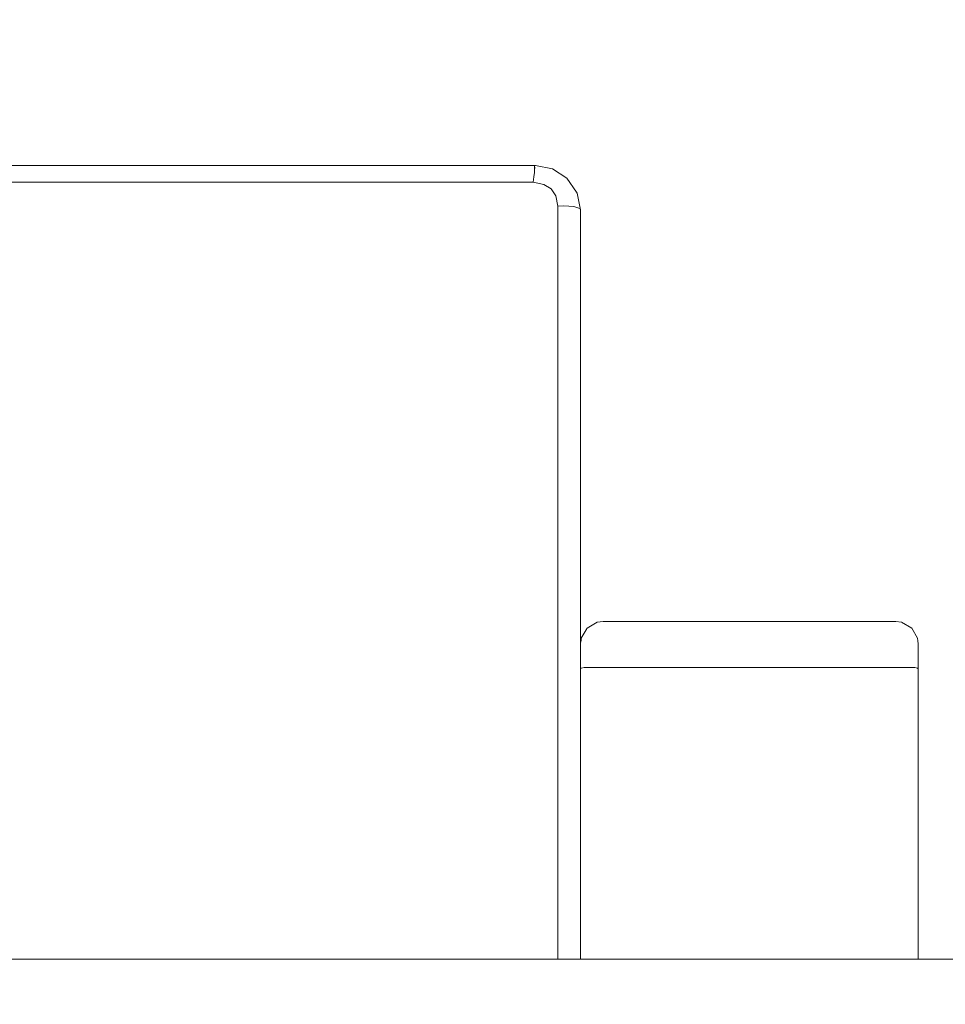
# Model space of a CAD drawing. Units: metres. Extents: x -6 to 275, y -11 to 35.
# Drawn here: x 4 to 5, y 16 to 16 of the extents above; entities that cross this region are included whole.
import ezdxf

# ---------------------------------------------------------------- set-up
doc = ezdxf.new("R2010")
doc.units = ezdxf.units.M
doc.header["$MEASUREMENT"] = 0
doc.set_wipeout_variables(frame=1)
doc.linetypes.add('Wipeout_Contour', pattern=[1, 0, -1])
doc.layers.add('Interior - Furniture', color=7, linetype='Continuous')
doc.layers.add('Structural - Bearing', color=7, linetype='Continuous')
doc.layers.add('Interior - Furniture _Kalem_No__1', color=7, linetype='Continuous', lineweight=13)
doc.layers.add('Interior - Furniture _Kalem_No__24', color=7, linetype='Continuous', lineweight=20, true_color=0x029e21)

msp = doc.modelspace()

# ---------------------------------------------------------------- wipeouts: each hides what was drawn before it
at = {"color": 0, "linetype": 'Wipeout_Contour', "lineweight": 0, "ltscale": 1764.518731}
msp.add_wipeout([(6.5286, 18.25), (3.1316, 18.25), (3.1316, 17.1), (3.7316, 17.1), (3.7316, 15.6), (3.78164, 15.6), (3.77164, 15.68), (3.76164, 15.68), (3.75905, 15.68034), (3.75457, 15.68293), (3.75198, 15.68741), (3.75164, 15.69), (3.75164, 16.19), (3.75198, 16.19259), (3.75457, 16.19707), (3.75905, 16.19966), (3.76164, 16.2), (3.89164, 16.2), (3.89423, 16.19966), (3.89871, 16.19707), (3.9013, 16.19259), (3.90164, 16.19), (3.90164, 16.38272), (3.90316, 16.39011), (3.90349, 16.39065), (3.90775, 16.39681), (3.91412, 16.40092), (3.92168, 16.40238), (4.07559, 16.40238), (4.07559, 16.45), (4.10559, 16.45), (4.10559, 16.40238), (4.38161, 16.40238), (4.38916, 16.40092), (4.39554, 16.39681), (4.3998, 16.39065), (4.40012, 16.39011), (4.40164, 16.38272), (4.40164, 16.19), (4.40198, 16.19259), (4.40457, 16.19707), (4.40905, 16.19966), (4.41164, 16.2), (4.54164, 16.2), (4.54423, 16.19966), (4.54871, 16.19707), (4.5513, 16.19259), (4.55164, 16.19), (4.55164, 16.05), (4.67559, 16.05), (4.67559, 16.31), (4.57559, 16.31), (4.57559, 16.35), (4.90164, 16.35), (4.90164, 16.38272), (4.90316, 16.39011), (4.90349, 16.39065), (4.90775, 16.39681), (4.91412, 16.40092), (4.92168, 16.40238), (5.38161, 16.40238), (5.38916, 16.40092), (5.39554, 16.39681), (5.3998, 16.39065), (5.40012, 16.39011), (5.40164, 16.38272), (5.40164, 16.19), (5.40198, 16.19259), (5.40457, 16.19707), (5.40905, 16.19966), (5.41164, 16.2), (5.54164, 16.2), (5.54423, 16.19966), (5.54871, 16.19707), (5.5513, 16.19259), (5.55164, 16.19), (5.55164, 16), (5.84559, 16), (5.84559, 16.45), (5.87559, 16.45), (5.87559, 15.6), (6.05478, 15.6), (6.05478, 15.72), (6.05478, 16.45), (6.05478, 16.5), (6.50478, 16.5), (6.50478, 16.47), (6.45478, 16.47), (6.45478, 16.46), (6.46478, 16.46), (6.47478, 16.45), (6.47478, 16.392), (6.49978, 16.392), (6.49978, 16.368), (6.47478, 16.368), (6.47478, 16.31), (6.46478, 16.3), (6.47478, 16.29), (6.47478, 15.72), (6.46478, 15.71), (6.45478, 15.71), (6.45478, 15.6), (6.5096, 15.6), (6.5096, 17.737), (6.5286, 17.737)], dxfattribs=at).dxf.layer = 'Structural - Bearing'

# ---------------------------------------------------------------- next in the draw order: wipeouts: each hides what was drawn before it
at = {"color": 0, "linetype": 'Wipeout_Contour', "lineweight": 0, "ltscale": 67.893493}
msp.add_wipeout([(4.40012, 16.39011), (4.3998, 16.39065), (4.4013, 16.38335), (4.40164, 16.38272)], dxfattribs=at).dxf.layer = 'Interior - Furniture'
at = {"color": 0, "linetype": 'Wipeout_Contour', "lineweight": 0, "ltscale": 66.863951}
msp.add_wipeout([(4.41164, 16.17948), (4.41164, 16.05), (4.42164, 16.05), (4.42164, 16.17948)], dxfattribs=at).dxf.layer = 'Interior - Furniture'
at = {"color": 0, "linetype": 'Wipeout_Contour', "lineweight": 0, "ltscale": 66.992327}
msp.add_wipeout([(4.53164, 16.17948), (4.53164, 16.05), (4.54164, 16.05), (4.54164, 16.17948)], dxfattribs=at).dxf.layer = 'Interior - Furniture'

# ---------------------------------------------------------------- next in the draw order: wipeouts: each hides what was drawn before it
at = {"color": 0, "linetype": 'Wipeout_Contour', "lineweight": 0, "ltscale": 67.116562}
msp.add_wipeout([(4.42164, 16.17948), (4.42164, 16.18), (4.41164, 16.18), (4.41164, 16.17948)], dxfattribs=at).dxf.layer = 'Interior - Furniture'
at = {"color": 0, "linetype": 'Wipeout_Contour', "lineweight": 0, "ltscale": 67.244499}
msp.add_wipeout([(4.53164, 16.17948), (4.54164, 16.17948), (4.54164, 16.18), (4.53164, 16.18)], dxfattribs=at).dxf.layer = 'Interior - Furniture'

# ---------------------------------------------------------------- next in the draw order: wipeouts: each hides what was drawn before it
at = {"color": 0, "linetype": 'Wipeout_Contour', "lineweight": 0, "ltscale": 67.132218}
msp.add_wipeout([(4.42164, 16.18), (4.42164, 16.18765), (4.41164, 16.18765), (4.41164, 16.18)], dxfattribs=at).dxf.layer = 'Interior - Furniture'
at = {"color": 0, "linetype": 'Wipeout_Contour', "lineweight": 0, "ltscale": 67.260122}
msp.add_wipeout([(4.53164, 16.18), (4.54164, 16.18), (4.54164, 16.18765), (4.53164, 16.18765)], dxfattribs=at).dxf.layer = 'Interior - Furniture'

# ---------------------------------------------------------------- next in the draw order: wipeouts: each hides what was drawn before it
at = {"color": 0, "linetype": 'Wipeout_Contour', "lineweight": 0, "ltscale": 67.15951}
msp.add_wipeout([(4.42164, 16.18765), (4.42164, 16.19414), (4.41164, 16.19414), (4.41164, 16.18765)], dxfattribs=at).dxf.layer = 'Interior - Furniture'
at = {"color": 0, "linetype": 'Wipeout_Contour', "lineweight": 0, "ltscale": 67.287363}
msp.add_wipeout([(4.53164, 16.18765), (4.54164, 16.18765), (4.54164, 16.19414), (4.53164, 16.19414)], dxfattribs=at).dxf.layer = 'Interior - Furniture'
at = {"color": 0, "linetype": 'Wipeout_Contour', "lineweight": 0, "ltscale": 66.857416}
msp.add_wipeout([(4.40905, 16.17948), (4.40905, 16.05), (4.41164, 16.05), (4.41164, 16.17948)], dxfattribs=at).dxf.layer = 'Interior - Furniture'
at = {"color": 0, "linetype": 'Wipeout_Contour', "lineweight": 0, "ltscale": 66.926535}
msp.add_wipeout([(4.42164, 16.17948), (4.42164, 16.05), (4.53164, 16.05), (4.53164, 16.17948)], dxfattribs=at).dxf.layer = 'Interior - Furniture'
at = {"color": 0, "linetype": 'Wipeout_Contour', "lineweight": 0, "ltscale": 66.999261}
msp.add_wipeout([(4.54164, 16.17948), (4.54164, 16.05), (4.54423, 16.05), (4.54423, 16.17948)], dxfattribs=at).dxf.layer = 'Interior - Furniture'

# ---------------------------------------------------------------- next in the draw order: wipeouts: each hides what was drawn before it
at = {"color": 0, "linetype": 'Wipeout_Contour', "lineweight": 0, "ltscale": 67.180419}
msp.add_wipeout([(4.41164, 16.19848), (4.41164, 16.19414), (4.42164, 16.19414), (4.42164, 16.19848)], dxfattribs=at).dxf.layer = 'Interior - Furniture'
at = {"color": 0, "linetype": 'Wipeout_Contour', "lineweight": 0, "ltscale": 67.308233}
msp.add_wipeout([(4.54164, 16.19848), (4.53164, 16.19848), (4.53164, 16.19414), (4.54164, 16.19414)], dxfattribs=at).dxf.layer = 'Interior - Furniture'
at = {"color": 0, "linetype": 'Wipeout_Contour', "lineweight": 0, "ltscale": 67.048116}
msp.add_wipeout([(4.41164, 16.17948), (4.41164, 16.18), (4.40905, 16.17997), (4.40905, 16.17948)], dxfattribs=at).dxf.layer = 'Interior - Furniture'
at = {"color": 0, "linetype": 'Wipeout_Contour', "lineweight": 0, "ltscale": 67.178938}
msp.add_wipeout([(4.42164, 16.17948), (4.53164, 16.17948), (4.53164, 16.18), (4.42164, 16.18)], dxfattribs=at).dxf.layer = 'Interior - Furniture'
at = {"color": 0, "linetype": 'Wipeout_Contour', "lineweight": 0, "ltscale": 67.188662}
msp.add_wipeout([(4.54164, 16.17948), (4.54423, 16.17948), (4.54423, 16.17997), (4.54164, 16.18)], dxfattribs=at).dxf.layer = 'Interior - Furniture'

# ---------------------------------------------------------------- next in the draw order: wipeouts: each hides what was drawn before it
at = {"color": 0, "linetype": 'Wipeout_Contour', "lineweight": 0, "ltscale": 67.191759}
msp.add_wipeout([(4.42164, 16.19848), (4.42164, 16.2), (4.41164, 16.2), (4.41164, 16.19848)], dxfattribs=at).dxf.layer = 'Interior - Furniture'
at = {"color": 0, "linetype": 'Wipeout_Contour', "lineweight": 0, "ltscale": 67.319553}
msp.add_wipeout([(4.53164, 16.19848), (4.54164, 16.19848), (4.54164, 16.2), (4.53164, 16.2)], dxfattribs=at).dxf.layer = 'Interior - Furniture'
at = {"color": 0, "linetype": 'Wipeout_Contour', "lineweight": 0, "ltscale": 67.113192}
msp.add_wipeout([(4.41164, 16.18), (4.41164, 16.18765), (4.40905, 16.18752), (4.40905, 16.17997)], dxfattribs=at).dxf.layer = 'Interior - Furniture'
at = {"color": 0, "linetype": 'Wipeout_Contour', "lineweight": 0, "ltscale": 67.194578}
msp.add_wipeout([(4.42164, 16.18), (4.53164, 16.18), (4.53164, 16.18765), (4.42164, 16.18765)], dxfattribs=at).dxf.layer = 'Interior - Furniture'
at = {"color": 0, "linetype": 'Wipeout_Contour', "lineweight": 0, "ltscale": 67.25422}
msp.add_wipeout([(4.54164, 16.18), (4.54423, 16.17997), (4.54423, 16.18752), (4.54164, 16.18765)], dxfattribs=at).dxf.layer = 'Interior - Furniture'

# ---------------------------------------------------------------- next in the draw order: linework, layer by layer
at = {"layer": 'Interior - Furniture _Kalem_No__1', "color": 0, "linetype": 'Continuous', "lineweight": 13}
for p, q in [((4.42164, 16.17948), (4.41164, 16.17948)), ((4.42164, 16.17948), (4.53164, 16.17948)), ((4.53164, 16.17948), (4.54164, 16.17948))]:
    msp.add_line(p, q, dxfattribs=at)

# ---------------------------------------------------------------- next in the draw order: wipeouts: each hides what was drawn before it
at = {"color": 0, "linetype": 'Wipeout_Contour', "lineweight": 0, "ltscale": 67.136532}
msp.add_wipeout([(4.41164, 16.18765), (4.41164, 16.19414), (4.40905, 16.1939), (4.40905, 16.18752)], dxfattribs=at).dxf.layer = 'Interior - Furniture'
at = {"color": 0, "linetype": 'Wipeout_Contour', "lineweight": 0, "ltscale": 67.221846}
msp.add_wipeout([(4.42164, 16.18765), (4.53164, 16.18765), (4.53164, 16.19414), (4.42164, 16.19414)], dxfattribs=at).dxf.layer = 'Interior - Furniture'
at = {"color": 0, "linetype": 'Wipeout_Contour', "lineweight": 0, "ltscale": 67.276968}
msp.add_wipeout([(4.54164, 16.18765), (4.54423, 16.18752), (4.54423, 16.1939), (4.54164, 16.19414)], dxfattribs=at).dxf.layer = 'Interior - Furniture'
at = {"color": 0, "linetype": 'Wipeout_Contour', "lineweight": 0, "ltscale": 66.853659}
msp.add_wipeout([(4.40457, 16.17948), (4.40457, 16.05), (4.40905, 16.05), (4.40905, 16.17948)], dxfattribs=at).dxf.layer = 'Interior - Furniture'
at = {"color": 0, "linetype": 'Wipeout_Contour', "lineweight": 0, "ltscale": 67.003067}
msp.add_wipeout([(4.54423, 16.17948), (4.54423, 16.05), (4.54871, 16.05), (4.54871, 16.17948)], dxfattribs=at).dxf.layer = 'Interior - Furniture'

# ---------------------------------------------------------------- next in the draw order: wipeouts: each hides what was drawn before it
at = {"color": 0, "linetype": 'Wipeout_Contour', "lineweight": 0, "ltscale": 67.158202}
msp.add_wipeout([(4.41164, 16.19848), (4.40905, 16.19816), (4.40905, 16.1939), (4.41164, 16.19414)], dxfattribs=at).dxf.layer = 'Interior - Furniture'
at = {"color": 0, "linetype": 'Wipeout_Contour', "lineweight": 0, "ltscale": 67.242736}
msp.add_wipeout([(4.53164, 16.19848), (4.42164, 16.19848), (4.42164, 16.19414), (4.53164, 16.19414)], dxfattribs=at).dxf.layer = 'Interior - Furniture'
at = {"color": 0, "linetype": 'Wipeout_Contour', "lineweight": 0, "ltscale": 67.297568}
msp.add_wipeout([(4.54423, 16.19816), (4.54164, 16.19848), (4.54164, 16.19414), (4.54423, 16.1939)], dxfattribs=at).dxf.layer = 'Interior - Furniture'
at = {"color": 0, "linetype": 'Wipeout_Contour', "lineweight": 0, "ltscale": 66.603924}
msp.add_wipeout([(4.40905, 16.17948), (4.40905, 16.17997), (4.40457, 16.17971), (4.40457, 16.17948)], dxfattribs=at).dxf.layer = 'Interior - Furniture'
at = {"color": 0, "linetype": 'Wipeout_Contour', "lineweight": 0, "ltscale": 66.7461}
msp.add_wipeout([(4.54423, 16.17948), (4.54871, 16.17948), (4.54871, 16.17971), (4.54423, 16.17997)], dxfattribs=at).dxf.layer = 'Interior - Furniture'

# ---------------------------------------------------------------- next in the draw order: wipeouts: each hides what was drawn before it
at = {"color": 0, "linetype": 'Wipeout_Contour', "lineweight": 0, "ltscale": 67.176376}
msp.add_wipeout([(4.41164, 16.19848), (4.41164, 16.2), (4.40905, 16.19966), (4.40905, 16.19816)], dxfattribs=at).dxf.layer = 'Interior - Furniture'
at = {"color": 0, "linetype": 'Wipeout_Contour', "lineweight": 0, "ltscale": 67.254066}
msp.add_wipeout([(4.42164, 16.19848), (4.53164, 16.19848), (4.53164, 16.2), (4.42164, 16.2)], dxfattribs=at).dxf.layer = 'Interior - Furniture'
at = {"color": 0, "linetype": 'Wipeout_Contour', "lineweight": 0, "ltscale": 67.312089}
msp.add_wipeout([(4.54164, 16.19848), (4.54423, 16.19816), (4.54423, 16.19966), (4.54164, 16.2)], dxfattribs=at).dxf.layer = 'Interior - Furniture'
at = {"color": 0, "linetype": 'Wipeout_Contour', "lineweight": 0, "ltscale": 67.028088}
msp.add_wipeout([(4.40905, 16.17997), (4.40905, 16.18752), (4.40457, 16.18651), (4.40457, 16.17971)], dxfattribs=at).dxf.layer = 'Interior - Furniture'
at = {"color": 0, "linetype": 'Wipeout_Contour', "lineweight": 0, "ltscale": 67.174729}
msp.add_wipeout([(4.54423, 16.17997), (4.54871, 16.17971), (4.54871, 16.18651), (4.54423, 16.18752)], dxfattribs=at).dxf.layer = 'Interior - Furniture'

# ---------------------------------------------------------------- next in the draw order: linework, layer by layer
at = {"layer": 'Interior - Furniture _Kalem_No__1', "color": 0, "linetype": 'Continuous', "lineweight": 13}
for p, q in [((4.42164, 16.2), (4.41164, 16.2)), ((4.42164, 16.2), (4.53164, 16.2)), ((4.53164, 16.2), (4.54164, 16.2)), ((4.41164, 16.17948), (4.40905, 16.17948)), ((4.54164, 16.17948), (4.54423, 16.17948))]:
    msp.add_line(p, q, dxfattribs=at)

# ---------------------------------------------------------------- next in the draw order: wipeouts: each hides what was drawn before it
at = {"color": 0, "linetype": 'Wipeout_Contour', "lineweight": 0, "ltscale": 67.036248}
msp.add_wipeout([(4.40905, 16.18752), (4.40905, 16.1939), (4.40457, 16.19203), (4.40457, 16.18651)], dxfattribs=at).dxf.layer = 'Interior - Furniture'
at = {"color": 0, "linetype": 'Wipeout_Contour', "lineweight": 0, "ltscale": 67.179371}
msp.add_wipeout([(4.54423, 16.18752), (4.54871, 16.18651), (4.54871, 16.19203), (4.54423, 16.1939)], dxfattribs=at).dxf.layer = 'Interior - Furniture'
at = {"color": 0, "linetype": 'Wipeout_Contour', "lineweight": 0, "ltscale": 84.105301}
msp.add_wipeout([(4.40198, 16.17927), (4.40198, 16.05), (4.40457, 16.05), (4.40457, 16.17948), (4.40321, 16.17948)], dxfattribs=at).dxf.layer = 'Interior - Furniture'
at = {"color": 0, "linetype": 'Wipeout_Contour', "lineweight": 0, "ltscale": 84.287685}
msp.add_wipeout([(4.55007, 16.17948), (4.54871, 16.17948), (4.54871, 16.05), (4.5513, 16.05), (4.5513, 16.17927)], dxfattribs=at).dxf.layer = 'Interior - Furniture'

# ---------------------------------------------------------------- next in the draw order: wipeouts: each hides what was drawn before it
at = {"color": 0, "linetype": 'Wipeout_Contour', "lineweight": 0, "ltscale": 67.079243}
msp.add_wipeout([(4.40905, 16.19816), (4.40457, 16.19572), (4.40457, 16.19203), (4.40905, 16.1939)], dxfattribs=at).dxf.layer = 'Interior - Furniture'
at = {"color": 0, "linetype": 'Wipeout_Contour', "lineweight": 0, "ltscale": 67.217445}
msp.add_wipeout([(4.54871, 16.19572), (4.54423, 16.19816), (4.54423, 16.1939), (4.54871, 16.19203)], dxfattribs=at).dxf.layer = 'Interior - Furniture'
at = {"color": 0, "linetype": 'Wipeout_Contour', "lineweight": 0, "ltscale": 49.717293}
msp.add_wipeout([(4.40457, 16.17948), (4.40457, 16.17971), (4.40321, 16.17948)], dxfattribs=at).dxf.layer = 'Interior - Furniture'
at = {"color": 0, "linetype": 'Wipeout_Contour', "lineweight": 0, "ltscale": 50.093485}
msp.add_wipeout([(4.54871, 16.17948), (4.55007, 16.17948), (4.54871, 16.17971)], dxfattribs=at).dxf.layer = 'Interior - Furniture'

# ---------------------------------------------------------------- next in the draw order: wipeouts: each hides what was drawn before it
at = {"color": 0, "linetype": 'Wipeout_Contour', "lineweight": 0, "ltscale": 67.147344}
msp.add_wipeout([(4.40905, 16.19816), (4.40905, 16.19966), (4.40457, 16.19707), (4.40457, 16.19572)], dxfattribs=at).dxf.layer = 'Interior - Furniture'
at = {"color": 0, "linetype": 'Wipeout_Contour', "lineweight": 0, "ltscale": 67.276633}
msp.add_wipeout([(4.54423, 16.19816), (4.54871, 16.19572), (4.54871, 16.19707), (4.54423, 16.19966)], dxfattribs=at).dxf.layer = 'Interior - Furniture'
at = {"color": 0, "linetype": 'Wipeout_Contour', "lineweight": 0, "ltscale": 83.261488}
msp.add_wipeout([(4.40457, 16.17971), (4.40457, 16.18651), (4.40198, 16.18476), (4.40198, 16.17927), (4.40321, 16.17948)], dxfattribs=at).dxf.layer = 'Interior - Furniture'
at = {"color": 0, "linetype": 'Wipeout_Contour', "lineweight": 0, "ltscale": 83.440633}
msp.add_wipeout([(4.54871, 16.17971), (4.55007, 16.17948), (4.5513, 16.17927), (4.5513, 16.18476), (4.54871, 16.18651)], dxfattribs=at).dxf.layer = 'Interior - Furniture'

# ---------------------------------------------------------------- next in the draw order: linework, layer by layer
at = {"layer": 'Interior - Furniture _Kalem_No__1', "color": 0, "linetype": 'Continuous', "lineweight": 13}
for p, q in [((4.41164, 16.2), (4.40905, 16.19966)), ((4.54164, 16.2), (4.54423, 16.19966)), ((4.40905, 16.17948), (4.40457, 16.17948)), ((4.54423, 16.17948), (4.54871, 16.17948))]:
    msp.add_line(p, q, dxfattribs=at)

# ---------------------------------------------------------------- next in the draw order: wipeouts: each hides what was drawn before it
at = {"color": 0, "linetype": 'Wipeout_Contour', "lineweight": 0, "ltscale": 66.942011}
msp.add_wipeout([(4.40198, 16.1888), (4.40198, 16.18476), (4.40457, 16.18651), (4.40457, 16.19203)], dxfattribs=at).dxf.layer = 'Interior - Furniture'
at = {"color": 0, "linetype": 'Wipeout_Contour', "lineweight": 0, "ltscale": 67.088351}
msp.add_wipeout([(4.5513, 16.1888), (4.54871, 16.19203), (4.54871, 16.18651), (4.5513, 16.18476)], dxfattribs=at).dxf.layer = 'Interior - Furniture'
at = {"color": 0, "linetype": 'Wipeout_Contour', "lineweight": 0, "ltscale": 66.845915}
msp.add_wipeout([(4.40164, 16.05), (4.40198, 16.05), (4.40198, 16.17927), (4.40164, 16.17902)], dxfattribs=at).dxf.layer = 'Interior - Furniture'
at = {"color": 0, "linetype": 'Wipeout_Contour', "lineweight": 0, "ltscale": 67.006}
msp.add_wipeout([(4.5513, 16.17927), (4.5513, 16.05), (4.55164, 16.05), (4.55164, 16.17902)], dxfattribs=at).dxf.layer = 'Interior - Furniture'

# ---------------------------------------------------------------- next in the draw order: wipeouts: each hides what was drawn before it
at = {"color": 0, "linetype": 'Wipeout_Contour', "lineweight": 0, "ltscale": 67.018952}
msp.add_wipeout([(4.40457, 16.19572), (4.40198, 16.1915), (4.40198, 16.1888), (4.40457, 16.19203)], dxfattribs=at).dxf.layer = 'Interior - Furniture'
at = {"color": 0, "linetype": 'Wipeout_Contour', "lineweight": 0, "ltscale": 67.159069}
msp.add_wipeout([(4.54871, 16.19572), (4.54871, 16.19203), (4.5513, 16.1888), (4.5513, 16.1915)], dxfattribs=at).dxf.layer = 'Interior - Furniture'
at = {"color": 0, "linetype": 'Wipeout_Contour', "lineweight": 0, "ltscale": 66.983126}
msp.add_wipeout([(4.40164, 16.18375), (4.40164, 16.17902), (4.40198, 16.17927), (4.40198, 16.18476)], dxfattribs=at).dxf.layer = 'Interior - Furniture'
at = {"color": 0, "linetype": 'Wipeout_Contour', "lineweight": 0, "ltscale": 67.13966}
msp.add_wipeout([(4.5513, 16.18476), (4.5513, 16.17927), (4.55164, 16.17902), (4.55164, 16.18375)], dxfattribs=at).dxf.layer = 'Interior - Furniture'

# ---------------------------------------------------------------- next in the draw order: linework, layer by layer
at = {"layer": 'Interior - Furniture _Kalem_No__1', "color": 0, "linetype": 'Continuous', "lineweight": 13}
for p, q in [((4.54871, 16.17948), (4.55007, 16.17948)), ((4.55007, 16.17948), (4.5513, 16.17927)), ((4.5513, 16.17927), (4.55164, 16.17902)), ((4.55164, 16.17902), (4.55164, 16.05))]:
    msp.add_line(p, q, dxfattribs=at)

# ---------------------------------------------------------------- next in the draw order: wipeouts: each hides what was drawn before it
at = {"color": 0, "linetype": 'Wipeout_Contour', "lineweight": 0, "ltscale": 67.124573}
msp.add_wipeout([(4.40457, 16.19572), (4.40457, 16.19707), (4.40198, 16.19259), (4.40198, 16.1915)], dxfattribs=at).dxf.layer = 'Interior - Furniture'
at = {"color": 0, "linetype": 'Wipeout_Contour', "lineweight": 0, "ltscale": 67.257072}
msp.add_wipeout([(4.54871, 16.19572), (4.5513, 16.1915), (4.5513, 16.19259), (4.54871, 16.19707)], dxfattribs=at).dxf.layer = 'Interior - Furniture'
at = {"color": 0, "linetype": 'Wipeout_Contour', "lineweight": 0, "ltscale": 66.96528}
msp.add_wipeout([(4.40198, 16.18476), (4.40198, 16.1888), (4.40164, 16.18693), (4.40164, 16.18375)], dxfattribs=at).dxf.layer = 'Interior - Furniture'
at = {"color": 0, "linetype": 'Wipeout_Contour', "lineweight": 0, "ltscale": 67.116464}
msp.add_wipeout([(4.5513, 16.18476), (4.55164, 16.18375), (4.55164, 16.18693), (4.5513, 16.1888)], dxfattribs=at).dxf.layer = 'Interior - Furniture'

# ---------------------------------------------------------------- next in the draw order: linework, layer by layer
at = {"layer": 'Interior - Furniture _Kalem_No__1', "color": 0, "linetype": 'Continuous', "lineweight": 13}
for p, q in [((4.40905, 16.19966), (4.40457, 16.19707)), ((4.54423, 16.19966), (4.54871, 16.19707)), ((4.55164, 16.18375), (4.55164, 16.17902))]:
    msp.add_line(p, q, dxfattribs=at)

# ---------------------------------------------------------------- next in the draw order: wipeouts: each hides what was drawn before it
at = {"color": 0, "linetype": 'Wipeout_Contour', "lineweight": 0, "ltscale": 67.022264}
msp.add_wipeout([(4.40198, 16.1888), (4.40198, 16.1915), (4.40164, 16.18906), (4.40164, 16.18693)], dxfattribs=at).dxf.layer = 'Interior - Furniture'
at = {"color": 0, "linetype": 'Wipeout_Contour', "lineweight": 0, "ltscale": 67.167552}
msp.add_wipeout([(4.5513, 16.1888), (4.55164, 16.18693), (4.55164, 16.18906), (4.5513, 16.1915)], dxfattribs=at).dxf.layer = 'Interior - Furniture'

# ---------------------------------------------------------------- next in the draw order: wipeouts: each hides what was drawn before it
at = {"color": 0, "linetype": 'Wipeout_Contour', "lineweight": 0, "ltscale": 67.112591}
msp.add_wipeout([(4.40198, 16.1915), (4.40198, 16.19259), (4.40164, 16.19), (4.40164, 16.18906)], dxfattribs=at).dxf.layer = 'Interior - Furniture'
at = {"color": 0, "linetype": 'Wipeout_Contour', "lineweight": 0, "ltscale": 67.250327}
msp.add_wipeout([(4.5513, 16.1915), (4.55164, 16.18906), (4.55164, 16.19), (4.5513, 16.19259)], dxfattribs=at).dxf.layer = 'Interior - Furniture'

# ---------------------------------------------------------------- next in the draw order: linework, layer by layer
at = {"layer": 'Interior - Furniture _Kalem_No__1', "color": 0, "linetype": 'Continuous', "lineweight": 13}
for p, q in [((4.54871, 16.19707), (4.5513, 16.19259)), ((4.5513, 16.19259), (4.55164, 16.19)), ((4.55164, 16.19), (4.55164, 16.18906)), ((4.55164, 16.18906), (4.55164, 16.18693)), ((4.55164, 16.18693), (4.55164, 16.18375))]:
    msp.add_line(p, q, dxfattribs=at)

# ---------------------------------------------------------------- next in the draw order: wipeouts: each hides what was drawn before it
at = {"color": 0, "linetype": 'Wipeout_Contour', "lineweight": 0, "ltscale": 67.236019}
msp.add_wipeout([(4.4013, 16.38335), (4.4013, 16.05), (4.40164, 16.05), (4.40164, 16.38272)], dxfattribs=at).dxf.layer = 'Interior - Furniture'

# ---------------------------------------------------------------- next in the draw order: wipeouts: each hides what was drawn before it
at = {"color": 0, "linetype": 'Wipeout_Contour', "lineweight": 0, "ltscale": 67.235135}
msp.add_wipeout([(4.39871, 16.05), (4.4013, 16.05), (4.4013, 16.38335), (4.39871, 16.38427)], dxfattribs=at).dxf.layer = 'Interior - Furniture'

# ---------------------------------------------------------------- next in the draw order: linework, layer by layer
at = {"layer": 'Interior - Furniture _Kalem_No__1', "color": 0, "linetype": 'Continuous', "lineweight": 13}
for p, q in [((4.40457, 16.19707), (4.40198, 16.19259)), ((4.40198, 16.19259), (4.40164, 16.19)), ((4.40164, 16.19), (4.40164, 16.18906)), ((4.40164, 16.18906), (4.40164, 16.18693)), ((4.40164, 16.18693), (4.40164, 16.18375)), ((4.40164, 16.18375), (4.40164, 16.17902)), ((4.40198, 16.17927), (4.40164, 16.17902)), ((4.40164, 16.17902), (4.40164, 16.05)), ((4.40321, 16.17948), (4.40198, 16.17927)), ((4.40457, 16.17948), (4.40321, 16.17948))]:
    msp.add_line(p, q, dxfattribs=at)

# ---------------------------------------------------------------- next in the draw order: wipeouts: each hides what was drawn before it
at = {"color": 0, "linetype": 'Wipeout_Contour', "lineweight": 0, "ltscale": 67.984846}
msp.add_wipeout([(4.3998, 16.39065), (4.39736, 16.39084), (4.39871, 16.38427), (4.4013, 16.38335)], dxfattribs=at).dxf.layer = 'Interior - Furniture'

# ---------------------------------------------------------------- next in the draw order: linework, layer by layer
at = {"layer": 'Interior - Furniture _Kalem_No__1', "color": 0, "linetype": 'Continuous', "lineweight": 13}
for p, q in [((4.40164, 16.38272), (4.4013, 16.38335)), ((4.40164, 16.19), (4.40164, 16.38272))]:
    msp.add_line(p, q, dxfattribs=at)

# ---------------------------------------------------------------- next in the draw order: wipeouts: each hides what was drawn before it
at = {"color": 0, "linetype": 'Wipeout_Contour', "lineweight": 0, "ltscale": 67.852225}
msp.add_wipeout([(4.39554, 16.39681), (4.39367, 16.39617), (4.39736, 16.39084), (4.3998, 16.39065)], dxfattribs=at).dxf.layer = 'Interior - Furniture'
at = {"color": 0, "linetype": 'Wipeout_Contour', "lineweight": 0, "ltscale": 67.234474}
msp.add_wipeout([(4.39871, 16.38427), (4.39423, 16.38451), (4.39423, 16.05), (4.39871, 16.05)], dxfattribs=at).dxf.layer = 'Interior - Furniture'

# ---------------------------------------------------------------- next in the draw order: wipeouts: each hides what was drawn before it
at = {"color": 0, "linetype": 'Wipeout_Contour', "lineweight": 0, "ltscale": 67.834257}
msp.add_wipeout([(4.38815, 16.39973), (4.39367, 16.39617), (4.39554, 16.39681), (4.38916, 16.40092)], dxfattribs=at).dxf.layer = 'Interior - Furniture'
at = {"color": 0, "linetype": 'Wipeout_Contour', "lineweight": 0, "ltscale": 67.782147}
msp.add_wipeout([(4.39736, 16.39084), (4.39314, 16.38982), (4.39423, 16.38451), (4.39871, 16.38427)], dxfattribs=at).dxf.layer = 'Interior - Furniture'

# ---------------------------------------------------------------- next in the draw order: linework, layer by layer
at = {"layer": 'Interior - Furniture _Kalem_No__1', "color": 0, "linetype": 'Continuous', "lineweight": 13}
for p, q in [((4.3998, 16.39065), (4.40012, 16.39011)), ((4.40164, 16.38272), (4.40012, 16.39011)), ((4.39871, 16.38427), (4.4013, 16.38335))]:
    msp.add_line(p, q, dxfattribs=at)

# ---------------------------------------------------------------- next in the draw order: wipeouts: each hides what was drawn before it
at = {"color": 0, "linetype": 'Wipeout_Contour', "lineweight": 0, "ltscale": 67.898377}
msp.add_wipeout([(4.38135, 16.40104), (4.38815, 16.39973), (4.38916, 16.40092), (4.38161, 16.40238)], dxfattribs=at).dxf.layer = 'Interior - Furniture'
at = {"color": 0, "linetype": 'Wipeout_Contour', "lineweight": 0, "ltscale": 67.716709}
msp.add_wipeout([(4.39367, 16.39617), (4.39044, 16.39371), (4.39314, 16.38982), (4.39736, 16.39084)], dxfattribs=at).dxf.layer = 'Interior - Furniture'
at = {"color": 0, "linetype": 'Wipeout_Contour', "lineweight": 0, "ltscale": 67.231145}
msp.add_wipeout([(4.39164, 16.05), (4.39423, 16.05), (4.39423, 16.38451), (4.39164, 16.38435)], dxfattribs=at).dxf.layer = 'Interior - Furniture'

# ---------------------------------------------------------------- next in the draw order: wipeouts: each hides what was drawn before it
at = {"color": 0, "linetype": 'Wipeout_Contour', "lineweight": 0, "ltscale": 68.074787}
msp.add_wipeout([(4.38161, 16.40238), (4.38114, 16.40238), (4.38114, 16.40104), (4.38135, 16.40104)], dxfattribs=at).dxf.layer = 'Interior - Furniture'
at = {"color": 0, "linetype": 'Wipeout_Contour', "lineweight": 0, "ltscale": 67.808842}
msp.add_wipeout([(4.38815, 16.39973), (4.3864, 16.39632), (4.39044, 16.39371), (4.39367, 16.39617)], dxfattribs=at).dxf.layer = 'Interior - Furniture'
at = {"color": 0, "linetype": 'Wipeout_Contour', "lineweight": 0, "ltscale": 67.758579}
msp.add_wipeout([(4.39314, 16.38982), (4.3907, 16.38893), (4.39164, 16.38435), (4.39423, 16.38451)], dxfattribs=at).dxf.layer = 'Interior - Furniture'

# ---------------------------------------------------------------- next in the draw order: linework, layer by layer
at = {"layer": 'Interior - Furniture _Kalem_No__1', "color": 0, "linetype": 'Continuous', "lineweight": 13}
for p, q in [((4.3998, 16.39065), (4.39554, 16.39681)), ((4.39423, 16.38451), (4.39871, 16.38427))]:
    msp.add_line(p, q, dxfattribs=at)

# ---------------------------------------------------------------- next in the draw order: wipeouts: each hides what was drawn before it
at = {"color": 0, "linetype": 'Wipeout_Contour', "lineweight": 0, "ltscale": 67.704586}
msp.add_wipeout([(4.38114, 16.40238), (3.92168, 16.40238), (3.92193, 16.40104), (4.38114, 16.40104)], dxfattribs=at).dxf.layer = 'Interior - Furniture'
at = {"color": 0, "linetype": 'Wipeout_Contour', "lineweight": 0, "ltscale": 67.752994}
msp.add_wipeout([(4.39044, 16.39371), (4.38857, 16.392), (4.3907, 16.38893), (4.39314, 16.38982)], dxfattribs=at).dxf.layer = 'Interior - Furniture'

# ---------------------------------------------------------------- next in the draw order: wipeouts: each hides what was drawn before it
at = {"color": 0, "linetype": 'Wipeout_Contour', "lineweight": 0, "ltscale": 85.138078}
msp.add_wipeout([(4.38135, 16.40104), (4.38114, 16.39928), (4.38091, 16.39738), (4.3864, 16.39632), (4.38815, 16.39973)], dxfattribs=at).dxf.layer = 'Interior - Furniture'

# ---------------------------------------------------------------- next in the draw order: wipeouts: each hides what was drawn before it
at = {"color": 0, "linetype": 'Wipeout_Contour', "lineweight": 0, "ltscale": 51.564422}
msp.add_wipeout([(4.38114, 16.40104), (4.38114, 16.39928), (4.38135, 16.40104)], dxfattribs=at).dxf.layer = 'Interior - Furniture'
at = {"color": 0, "linetype": 'Wipeout_Contour', "lineweight": 0, "ltscale": 67.818316}
msp.add_wipeout([(4.3864, 16.39632), (4.38539, 16.39405), (4.38857, 16.392), (4.39044, 16.39371)], dxfattribs=at).dxf.layer = 'Interior - Furniture'

# ---------------------------------------------------------------- next in the draw order: wipeouts: each hides what was drawn before it
at = {"color": 0, "linetype": 'Wipeout_Contour', "lineweight": 0, "ltscale": 84.56762}
msp.add_wipeout([(3.92193, 16.40104), (3.92237, 16.39738), (4.38091, 16.39738), (4.38114, 16.39928), (4.38114, 16.40104)], dxfattribs=at).dxf.layer = 'Interior - Furniture'

# ---------------------------------------------------------------- next in the draw order: linework, layer by layer
at = {"layer": 'Interior - Furniture _Kalem_No__1', "color": 0, "linetype": 'Continuous', "lineweight": 13}
for p, q in [((4.38114, 16.40238), (3.92168, 16.40238)), ((4.38161, 16.40238), (4.38114, 16.40238)), ((4.38114, 16.40104), (4.38114, 16.40238)), ((4.38916, 16.40092), (4.38161, 16.40238))]:
    msp.add_line(p, q, dxfattribs=at)

# ---------------------------------------------------------------- next in the draw order: wipeouts: each hides what was drawn before it
at = {"color": 0, "linetype": 'Wipeout_Contour', "lineweight": 0, "ltscale": 67.898396}
msp.add_wipeout([(4.38091, 16.39738), (4.38066, 16.39496), (4.38539, 16.39405), (4.3864, 16.39632)], dxfattribs=at).dxf.layer = 'Interior - Furniture'

# ---------------------------------------------------------------- next in the draw order: wipeouts: each hides what was drawn before it
at = {"color": 0, "linetype": 'Wipeout_Contour', "lineweight": 0, "ltscale": 67.683388}
msp.add_wipeout([(3.92237, 16.39738), (3.92263, 16.39496), (4.38066, 16.39496), (4.38091, 16.39738)], dxfattribs=at).dxf.layer = 'Interior - Furniture'

# ---------------------------------------------------------------- next in the draw order: linework, layer by layer
at = {"layer": 'Interior - Furniture _Kalem_No__1', "color": 0, "linetype": 'Continuous', "lineweight": 13}
for p, q in [((4.38091, 16.39738), (4.38114, 16.39928)), ((4.38114, 16.39928), (4.38114, 16.40104))]:
    msp.add_line(p, q, dxfattribs=at)

# ---------------------------------------------------------------- next in the draw order: wipeouts: each hides what was drawn before it
at = {"color": 0, "linetype": 'Wipeout_Contour', "lineweight": 0, "ltscale": 222.076044}
msp.add_wipeout([(3.91164, 16.38435), (3.91164, 16.05), (4.38066, 16.05), (4.39164, 16.05), (4.39164, 16.38435), (4.3907, 16.38893), (4.38857, 16.392), (4.38539, 16.39405), (4.38066, 16.39496), (3.92263, 16.39496), (3.91789, 16.39405), (3.91471, 16.392), (3.91258, 16.38893)], dxfattribs=at).dxf.layer = 'Interior - Furniture'

# ---------------------------------------------------------------- next in the draw order: linework, layer by layer
at = {"layer": 'Interior - Furniture _Kalem_No__1', "color": 0, "linetype": 'Continuous', "lineweight": 13}
for p, q in [((4.39554, 16.39681), (4.38916, 16.40092)), ((4.38066, 16.39496), (3.92263, 16.39496)), ((4.38066, 16.39496), (4.38091, 16.39738)), ((4.38539, 16.39405), (4.38066, 16.39496)), ((4.38857, 16.392), (4.38539, 16.39405)), ((4.3907, 16.38893), (4.38857, 16.392)), ((4.39164, 16.38435), (4.3907, 16.38893)), ((4.39164, 16.38435), (4.39423, 16.38451)), ((4.39164, 16.05), (4.39164, 16.38435))]:
    msp.add_line(p, q, dxfattribs=at)
at = {"layer": 'Interior - Furniture _Kalem_No__24', "color": 0, "linetype": 'Continuous', "lineweight": 20}
msp.add_line((4.05164, 16.05), (5.25164, 16.05), dxfattribs=at)

doc.saveas('drawing.dxf')
